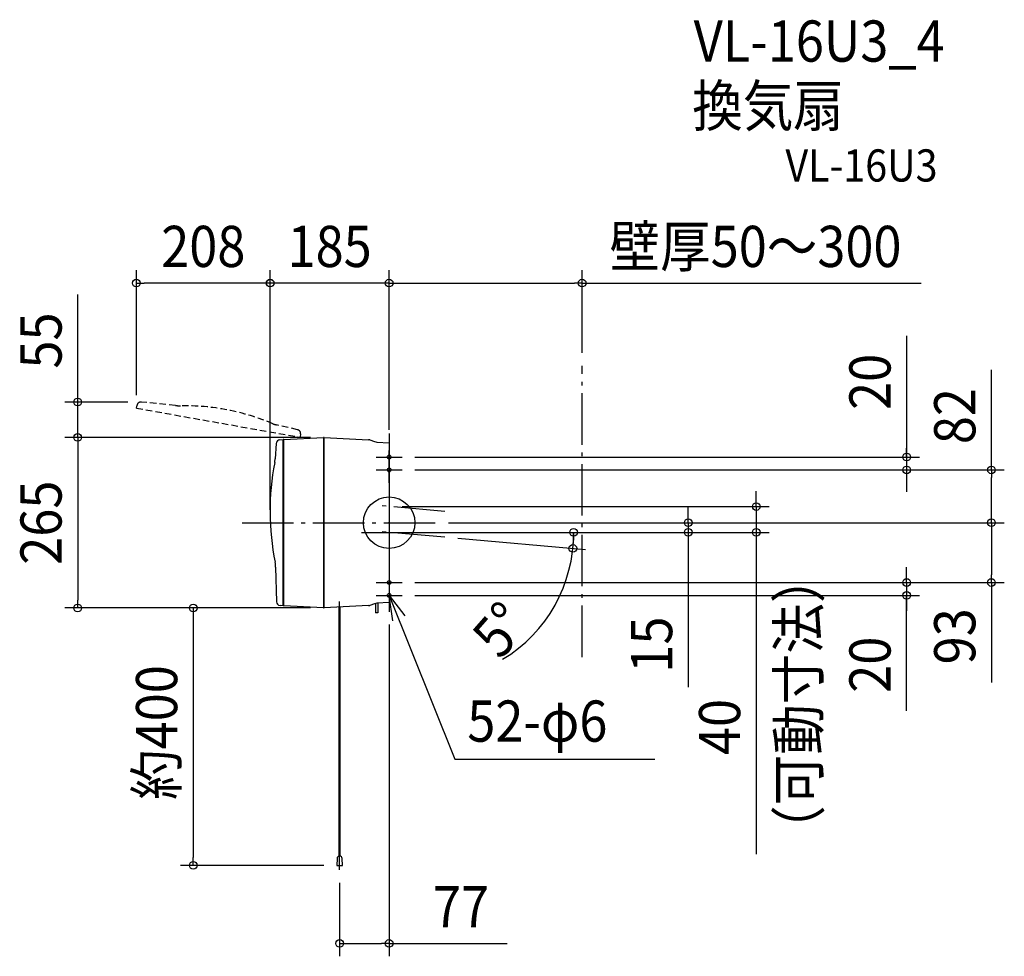
# Model space of a CAD drawing. Extents: x -574 to 956, y -674 to 782.
import ezdxf
from ezdxf.enums import TextEntityAlignment as Align

# ---------------------------------------------------------------- set-up
doc = ezdxf.new("R2010")
doc.units = 0
doc.header["$LTSCALE"] = 20
doc.header["$PDMODE"] = 3
doc.header["$PDSIZE"] = -2
doc.linetypes.add('DASHDOT', pattern=[5.5, 4, -0.6, 0.3, -0.6])
doc.linetypes.add('DASHED', pattern=[0.75, 0.5, -0.25])
doc.layers.get('DEFPOINTS').update_dxf_attribs({"linetype": 'CONTINUOUS'})
for name, color, linetype in [('ARRANGE', 1, 'CONTINUOUS'), ('BASIS', 6, 'DASHDOT'), ('DETAIL', 5, 'CONTINUOUS'), ('ETC', 61, 'CONTINUOUS'), ('FIX', 11, 'CONTINUOUS'), ('NOTE', 4, 'CONTINUOUS'), ('OUTLINE', 3, 'CONTINUOUS'), ('SERVICESPACE', 2, 'DASHDOT'), ('SIZE', 30, 'CONTINUOUS')]:
    doc.layers.add(name, color=color, linetype=linetype)
doc.styles.get("Standard").update_dxf_attribs({"font": 'SIMPLEX.shx', "width": 0.9, "height": 64, "bigfont": 'BIGFONT.shx'})

msp = doc.modelspace()

# ---------------------------------------------------------------- linework, layer by layer
at = {"layer": 'ARRANGE', "color": 1, "linetype": 'CONTINUOUS'}
msp.add_circle((0, 0), 40, dxfattribs=at)
msp.add_point((0, 0), dxfattribs=at)
at = {"layer": 'BASIS', "color": 6, "linetype": 'DASHDOT'}
for p, q in [((0, 138.4), (0, -138.4)), ((86.8, 17.4), (-16, 26.4)), ((-228.5, 0), (72.2, 0)), ((-42.9, -15), (85.6, -15)), ((86.8, -22.6), (-16, -13.6)), ((86.8, -22.6), (-16, -13.6)), ((-77, -192.5), (-77, -122.5)), ((-77, -539.6), (-77, -125.4))]:
    msp.add_line(p, q, dxfattribs=at)
at = {"layer": 'DEFPOINTS', "color": 30, "linetype": 'CONTINUOUS'}
for p in [(-393, 372.3), (0, 372.3), (0, 345.3), (300, 243.9), (-386, 187.5), (-393, 178), (-484.2, 132.5), (-102, 132.5), (-102, 132.5), (20, 82), (0, 25), (-184.8, 0), (72.2, 0), (72.2, 0), (72.2, 0), (465, 0), (936.3, 0), (-42.9, -15), (-16, -13.6), (0, -15), (0, -15), (85.6, -15), (570.7, -15), (86.8, -22.6), (286.6, -23.3), (20, -93), (936.3, -93), (-484.2, -132.5), (-102, -132.5), (-102, -132.5), (0, -138.4), (-304.5, -532.5), (-81.4, -532.5), (-77, -539.6), (0, -653.8)]:
    msp.add_point(p, dxfattribs=at)
at = {"layer": 'DETAIL', "color": 5, "linetype": 'DASHED'}
for p, q in [((-332, 182.2), (-385.1, 187.4)), ((-393, 178), (-391.9, 182.8)), ((-393, 178), (-138.3, 132.8)), ((-142.3, 144.4), (-175.3, 152.1)), ((-137.7, 137.9), (-138.3, 132.8))]:
    msp.add_line(p, q, dxfattribs=at)
at = {"layer": 'DETAIL', "color": 5, "linetype": 'CONTINUOUS'}
for p, q in [((-175.5, 123), (-177.3, 99.2)), ((-169.8, 128.7), (-164.7, 129)), ((-164.7, -129), (-164.7, 129)), ((-163.7, 129), (-164.7, 129)), ((-163.7, 129), (-102, 132.5)), ((-163.7, -129), (-163.7, 129)), ((-102, 132.5), (-102, -132.5)), ((-101, 132.5), (-102, 132.5)), ((-101, 132.5), (-31.9, 128.9)), ((-101, -132.5), (-101, 132.5)), ((-30.2, 128.5), (-22.9, 126)), ((-19, 125.2), (0, 124.2)), ((0, 124.2), (0, -124.2)), ((-176.4, -69.1), (-175.3, -122.8)), ((-164.7, -129), (-169.6, -128.7)), ((-163.7, -129), (-164.7, -129)), ((-102, -132.5), (-163.7, -129)), ((-102, -132.5), (-101, -132.5)), ((-31.9, -128.9), (-101, -132.5)), ((-77.8, -493.3), (-77.8, -131.2)), ((-76.2, -493.4), (-76.2, -131.2)), ((-22.9, -126), (-30.2, -128.5)), ((-21, -125.5), (-21, -140)), ((0, -124.2), (-19, -125.2)), ((-17.5, -125.1), (-17.5, -140)), ((-17.5, -140), (-21, -140)), ((-77.8, -518.2), (-77.8, -153.2)), ((-76.2, -518.2), (-76.2, -153.2)), ((-80.9, -521.9), (-81.4, -532.5)), ((-81.4, -532.5), (-72.6, -532.5)), ((-72.6, -532.5), (-73.1, -521.9))]:
    msp.add_line(p, q, dxfattribs=at)
at = {"layer": 'DETAIL', "color": 5, "linetype": 'DASHED'}
for centre, radius, start, end in [((-386, 181.5), 6, 90, 167), ((-386, 181.5), 6, 81.1556, 90), ((-325.1, 226.6), 45, 261.1556, 270.8275), ((-318.8, -173), 354.7, 67.0936, 90.9094), ((-165.1, 195.9), 45, 249.6924, 256.9726), ((-143.6, 138.6), 6, 353, 76.9726)]:
    msp.add_arc(centre, radius, start, end, dxfattribs=at)
at = {"layer": 'DETAIL', "color": 5, "linetype": 'CONTINUOUS'}
for centre, radius, start, end in [((-169.5, 122.7), 6, 93, 176.9726), ((-32.2, 122.9), 6, 70.5662, 87), ((-18.2, 139.2), 14, 250.5662, 267), ((212.4, 17.9), 397.6, 169.0318, 191.5215), ((-222.2, 101.6), 45, 349.6924, 356.9726), ((-221.4, -70), 45, 1.1556, 10.8275), ((-169.3, -122.7), 6, 181.1556, 267), ((-32.2, -122.9), 6, 273, 289.4338), ((-18.2, -139.2), 14, 93, 109.4338), ((-18.2, -139.2), 14, 93, 109.4338), ((-18.2, -139.2), 14, 93, 109.4338), ((-77, -522), 3.89, 2, 178)]:
    msp.add_arc(centre, radius, start, end, dxfattribs=at)
at = {"layer": 'FIX', "color": 11, "linetype": 'CONTINUOUS'}
for centre in [(0, 102), (0, 82), (0, -93), (0, -113)]:
    msp.add_circle(centre, 3, dxfattribs=at)
at = {"layer": 'NOTE', "color": 4, "linetype": 'CONTINUOUS'}
for p, q in [((0, 82), (0, 112)), ((-20, 102), (20, 102)), ((0, 62), (0, 102)), ((-20, 82), (20, 82)), ((0, -73), (0, -113)), ((-20, -93), (20, -93)), ((0, -93), (0, -133)), ((-20, -113), (20, -113)), ((0, -113), (102, -367.3)), ((5.5, -152.6), (0, -113)), ((0, -113), (24.6, -144.6)), ((102, -367.3), (413, -367.3))]:
    msp.add_line(p, q, dxfattribs=at)
at = {"layer": 'OUTLINE', "color": 3, "linetype": 'CONTINUOUS'}
for p, q in [((-175.5, 123), (-177.3, 99.2)), ((-169.8, 128.7), (-164.7, 129)), ((-164.7, -129), (-164.7, 129)), ((-163.7, 129), (-164.7, 129)), ((-163.7, 129), (-102, 132.5)), ((-163.7, -129), (-163.7, 129)), ((-102, 132.5), (-102, -132.5)), ((-101, 132.5), (-102, 132.5)), ((-101, -132.5), (-101, 132.5)), ((-101, 132.5), (-31.9, 128.9)), ((-30.2, 128.5), (-22.9, 126)), ((-19, 125.2), (0, 124.2)), ((0, 124.2), (0, -124.2)), ((-176.4, -69.1), (-175.3, -122.8)), ((-164.7, -129), (-169.6, -128.7)), ((-163.7, -129), (-164.7, -129)), ((-102, -132.5), (-163.7, -129)), ((-102, -132.5), (-101, -132.5)), ((-31.9, -128.9), (-101, -132.5)), ((-22.9, -126), (-30.2, -128.5)), ((0, -124.2), (-19, -125.2))]:
    msp.add_line(p, q, dxfattribs=at)
for centre, radius, start, end in [((-169.5, 122.7), 6, 93, 176.9726), ((-32.2, 122.9), 6, 70.5662, 87), ((-18.2, 139.2), 14, 250.5662, 267), ((212.4, 17.9), 397.6, 169.0318, 191.5215), ((-222.2, 101.6), 45, 349.6924, 356.9726), ((-221.4, -70), 45, 1.1556, 10.8275), ((-169.3, -122.7), 6, 181.1556, 267), ((-32.2, -122.9), 6, 273, 289.4338), ((-18.2, -139.2), 14, 93, 109.4338), ((-18.2, -139.2), 14, 93, 109.4338), ((-18.2, -139.2), 14, 93, 109.4338)]:
    msp.add_arc(centre, radius, start, end, dxfattribs=at)
at = {"layer": 'SERVICESPACE', "color": 2, "linetype": 'DASHDOT'}
msp.add_line((300, -208.9), (300, 243.9), dxfattribs=at)
at = {"layer": 'SIZE', "color": 30, "linetype": 'CONTINUOUS'}
for p, q in [((-393, 198), (-393, 392.3)), ((-185, 20), (-185, 392.3)), ((-185, 20), (-185, 392.3)), ((-184.8, 20), (-184.8, 392.3)), ((0, 365.3), (0, 392.3)), ((0, 144.2), (0, 392.3)), ((300, 263.9), (300, 392.3)), ((-393, 372.3), (-381, 372.3)), ((-196.8, 372.3), (-381, 372.3)), ((-197, 372.3), (-209, 372.3)), ((-185, 372.3), (-197, 372.3)), ((-185, 372.3), (-197, 372.3)), ((-184.8, 372.3), (-196.8, 372.3)), ((0, 372.3), (-185, 372.3)), ((0, 372.3), (12, 372.3)), ((0, 372.3), (12, 372.3)), ((12, 372.3), (288, 372.3)), ((12, 372.3), (24, 372.3)), ((300, 372.3), (288, 372.3)), ((300, 372.3), (827.2, 372.3)), ((-484.2, 199.5), (-484.2, 354.8)), ((804.5, 290.4), (804.5, 102)), ((936.3, 82), (936.3, 237.3)), ((-484.2, 187.5), (-484.2, 199.5)), ((-406, 187.5), (-504.2, 187.5)), ((-484.2, 132.5), (-484.2, 187.5)), ((-122, 132.5), (-504.2, 132.5)), ((-122, 132.5), (-504.2, 132.5)), ((-484.2, 132.5), (-484.2, 120.5)), ((-484.2, 132.5), (-484.2, 120.5)), ((-484.2, 120.5), (-484.2, -120.5)), ((-484.2, 120.5), (-484.2, 108.5)), ((804.5, 114), (804.5, 116)), ((804.5, 102), (804.5, 114)), ((40, 102), (824.5, 102)), ((804.5, 102), (804.5, 82)), ((804.5, 102), (804.5, 82)), ((40, 82), (824.5, 82)), ((40, 82), (956.3, 82)), ((804.5, 82), (804.5, 70)), ((936.3, 82), (936.3, 70)), ((804.5, 70), (804.5, 48)), ((936.3, 12), (936.3, 70)), ((570.7, 37), (570.7, 49)), ((570.7, 25), (570.7, 37)), ((20, 25), (590.7, 25)), ((465, 12), (465, 24)), ((570.7, 25), (570.7, -15)), ((92.2, 0), (956.3, 0)), ((92.2, 0), (956.3, 0)), ((92.2, 0), (485, 0)), ((465, 0), (465, 12)), ((465, 0), (465, -15)), ((936.3, 0), (936.3, 12)), ((936.3, 0), (936.3, -12)), ((20, -15), (590.7, -15)), ((20, -15), (485, -15)), ((105.6, -15), (306.7, -15)), ((286.7, -15), (286.4, -27)), ((465, -15), (465, -27)), ((570.7, -15), (570.7, -27)), ((936.3, -12), (936.3, -81)), ((106.7, -24.3), (305.5, -41.7)), ((285.6, -40), (286.4, -28)), ((465, -27), (465, -255.5)), ((570.7, -27), (570.7, -389.2)), ((804.5, -81), (804.5, -69)), ((804.5, -93), (804.5, -81)), ((936.3, -93), (936.3, -81)), ((40, -93), (824.5, -93)), ((40, -93), (956.3, -93)), ((804.5, -93), (804.5, -113)), ((804.5, -93), (804.5, -113)), ((936.3, -93), (936.3, -248.3)), ((-484.2, -132.5), (-484.2, -120.5)), ((40, -113), (824.5, -113)), ((804.5, -292.3), (804.5, -113)), ((804.5, -113), (804.5, -125)), ((-122, -132.5), (-504.2, -132.5)), ((-122, -132.5), (-324.5, -132.5)), ((-304.5, -132.5), (-304.5, -144.5)), ((804.5, -125), (804.5, -137)), ((-304.5, -144.5), (-304.5, -520.5)), ((0, -158.4), (0, -673.8)), ((570.7, -382.6), (570.7, -515.2)), ((-101.4, -532.5), (-324.5, -532.5)), ((-304.5, -532.5), (-304.5, -520.5)), ((-77, -559.6), (-77, -673.8)), ((-77, -653.8), (-65, -653.8)), ((-65, -653.8), (-12, -653.8)), ((0, -653.8), (-12, -653.8)), ((0, -653.8), (183.4, -653.8))]:
    msp.add_line(p, q, dxfattribs=at)
for centre in [(-393, 372.3), (-185, 372.3), (-185, 372.3), (-184.8, 372.3), (0, 372.3), (0, 372.3), (300, 372.3), (-484.2, 187.5), (-484.2, 132.5), (-484.2, 132.5), (804.5, 102), (804.5, 82), (936.3, 82), (570.7, 25), (465, 0), (936.3, 0), (936.3, 0), (286.7, -15), (465, -15), (570.7, -15), (285.6, -40), (804.5, -93), (936.3, -93), (804.5, -113), (-484.2, -132.5), (-304.5, -132.5), (-304.5, -532.5), (-77, -653.8), (0, -653.8)]:
    msp.add_circle(centre, 6, dxfattribs=at)
for centre, radius, start, end in [((59.6, -17.6), 227.1, 300.9714, 0.6567), ((0, -15), 286.7, 357.3984, 357.6016)]:
    msp.add_arc(centre, radius, start, end, dxfattribs=at)

# ---------------------------------------------------------------- texts
at = {"layer": 'ETC', "color": 61, "linetype": 'CONTINUOUS', "width": 0.9}
for s, height, p in [('VL-16U3_4', 64, (473.5, 716.4)), ('換気扇', 64, (471.3, 615.8)), ('VL-16U3', 50, (616.1, 530.1))]:
    msp.add_text(s, height=height, dxfattribs=at).set_placement(p)
at = {"layer": 'NOTE', "color": 4, "linetype": 'CONTINUOUS', "width": 0.9}
msp.add_text('52-φ6', height=64, dxfattribs=at).set_placement((121.5, -340.3))
at = {"layer": 'SIZE', "color": 30, "linetype": 'CONTINUOUS', "width": 0.9}
for s, p in [('208', (-288.9, 397.3)), ('185', (-92.5, 397.3)), ('壁厚50～300', (569.6, 397.3)), ('77', (111.8, -628.8))]:
    msp.add_text(s, height=64, dxfattribs=at).set_placement(p, align=Align.CENTER)
for s, rotation, p in [('55', 90, (-509.2, 283.1)), ('20', 90, (779.5, 218.8)), ('82', 90, (911.3, 165.6)), ('265', 90, (-509.2, 0)), ('5°', 48.7415, (196.7, -187.6)), ('93', 90, (911.3, -176.6)), ('15', 90, (440, -189.4)), ('20', 90, (779.5, -220.7)), ('約400', 90, (-329.5, -326.1)), ('40', 90, (545.7, -317.5))]:
    msp.add_text(s, height=64, rotation=rotation, dxfattribs=at).set_placement(p, align=Align.CENTER)
msp.add_text('（可動寸法）', height=64, rotation=90, dxfattribs=at).set_placement((668.5, -517.8))

doc.saveas('drawing.dxf')
